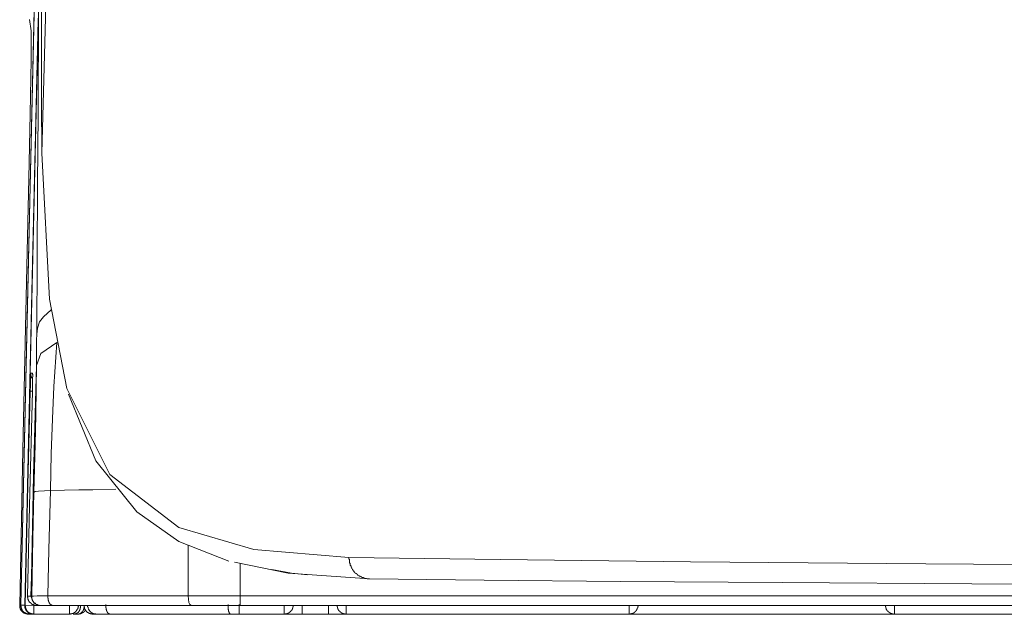
# Model space of a CAD drawing. Units: inches. Extents: x -914 to 1272, y -507 to 1056.
# Drawn here: x 22 to 78, y 250 to 284 of the extents above; entities that cross this region are included whole.
import ezdxf

# ---------------------------------------------------------------- set-up
doc = ezdxf.new("R2010")
doc.units = ezdxf.units.IN
doc.header["$MEASUREMENT"] = 0
doc.layers.add('图层 1', color=7, linetype='Continuous')

msp = doc.modelspace()

# ---------------------------------------------------------------- linework, layer by layer
at = {"layer": '图层 1', "color": 7, "lineweight": 9}
for points in [[(24.11, 308.025), (23.248, 276.023)], [(22.642, 276.697), (23.124, 297.315)], [(23.124, 296.888), (22.518, 270.894)], [(23.227, 285.384), (23.227, 282.09)], [(23.064, 284.062), (22.621, 265.244)], [(23.064, 284.062), (23.043, 278.25)], [(22.561, 283.575), (22.642, 282.935)], [(22.702, 268.999), (23.043, 283.558)], [(22.642, 282.935), (22.642, 282.73)], [(22.642, 282.73), (22.642, 282.372)], [(22.642, 282.372), (22.642, 281.305)], [(23.227, 282.09), (23.227, 278.967)], [(22.642, 281.305), (22.582, 278.25)], [(23.227, 278.967), (23.248, 276.023)], [(22.582, 278.25), (22.518, 274.589)], [(23.043, 278.25), (23.005, 274.264)], [(22.057, 250.463), (22.642, 276.697)], [(23.248, 276.023), (23.687, 267.77)], [(22.518, 274.589), (22.42, 270.45)], [(23.005, 274.264), (22.983, 270.125)], [(22.518, 270.894), (22.057, 250.463)], [(22.42, 270.45), (22.181, 259.245)], [(22.983, 270.125), (22.966, 265.782)], [(22.279, 250.463), (22.702, 268.999)], [(23.687, 267.77), (24.669, 262.709)], [(23.768, 267.156), (23.346, 266.772)], [(23.346, 266.772), (23.124, 266.473)], [(23.005, 266.123), (22.966, 265.782)], [(23.124, 266.473), (23.005, 266.123)], [(22.945, 265.449), (22.966, 265.782)], [(22.621, 265.244), (22.279, 250.463)], [(22.945, 265.073), (22.945, 265.449)], [(22.945, 264.681), (22.945, 265.073)], [(24.088, 265.304), (23.184, 264.698)], [(24.088, 265.304), (23.926, 262.829)], [(23.184, 264.698), (22.945, 264.015)], [(22.945, 264.015), (22.945, 264.681)], [(22.945, 264.015), (22.783, 257.819)], [(22.924, 262.692), (22.945, 264.015)], [(22.604, 263.392), (22.621, 263.554)], [(22.604, 263.273), (22.604, 263.392)], [(22.604, 263.093), (22.604, 263.273)], [(22.621, 263.571), (22.621, 263.571)], [(22.621, 263.571), (22.621, 263.571)], [(22.621, 263.571), (22.621, 263.571)], [(22.621, 263.554), (22.621, 263.571)], [(22.621, 263.571), (22.685, 263.571)], [(22.621, 263.571), (22.621, 263.554)], [(22.621, 263.554), (22.621, 263.554)], [(22.621, 263.554), (22.621, 263.554)], [(22.621, 263.554), (22.621, 263.554)], [(22.621, 263.554), (22.621, 263.529)], [(22.621, 263.529), (22.621, 263.529)], [(22.621, 263.529), (22.621, 263.529)], [(22.621, 263.529), (22.621, 263.512)], [(22.621, 263.512), (22.621, 263.512)], [(22.621, 263.512), (22.621, 263.512)], [(22.621, 263.512), (22.621, 263.486)], [(22.621, 263.486), (22.621, 263.486)], [(22.621, 263.486), (22.621, 263.486)], [(22.621, 263.486), (22.621, 263.486)], [(22.621, 263.486), (22.621, 263.469)], [(22.621, 263.469), (22.621, 263.469)], [(22.621, 263.469), (22.621, 263.469)], [(22.621, 263.469), (22.621, 263.452)], [(22.621, 263.452), (22.621, 263.452)], [(22.621, 263.452), (22.621, 263.452)], [(22.621, 263.452), (22.621, 263.452)], [(22.621, 263.452), (22.621, 263.435)], [(22.621, 263.435), (22.621, 263.435)], [(22.621, 263.435), (22.621, 263.435)], [(22.621, 263.435), (22.642, 263.409)], [(22.642, 263.409), (22.642, 263.409)], [(22.642, 263.409), (22.642, 263.409)], [(22.642, 263.409), (22.642, 263.409)], [(22.642, 263.409), (22.642, 263.392)], [(22.642, 263.392), (22.642, 263.392)], [(22.642, 263.392), (22.642, 263.392)], [(22.642, 263.392), (22.642, 263.375)], [(22.642, 263.375), (22.642, 263.375)], [(22.642, 263.375), (22.642, 263.375)], [(22.642, 263.375), (22.663, 263.375)], [(22.663, 263.375), (22.663, 263.349)], [(22.663, 263.349), (22.663, 263.349)], [(22.663, 263.349), (22.663, 263.349)], [(22.663, 263.349), (22.663, 263.349)], [(22.663, 263.349), (22.663, 263.332)], [(22.663, 263.332), (22.663, 263.332)], [(22.663, 263.332), (22.663, 263.332)], [(22.663, 263.332), (22.685, 263.315)], [(22.685, 263.571), (22.723, 263.571)], [(22.685, 263.315), (22.685, 263.315)], [(22.685, 263.315), (22.685, 263.315)], [(22.685, 263.315), (22.685, 263.315)], [(22.685, 263.315), (22.685, 263.298)], [(22.685, 263.298), (22.685, 263.298)], [(22.685, 263.298), (22.685, 263.298)], [(22.685, 263.298), (22.702, 263.298)], [(22.723, 263.571), (22.723, 263.571)], [(22.723, 263.571), (22.723, 263.571)], [(22.723, 263.571), (22.723, 263.571)], [(22.723, 263.571), (22.723, 263.554)], [(22.723, 263.571), (22.723, 263.571)], [(22.723, 263.571), (22.723, 263.571)], [(22.723, 263.571), (22.723, 263.571)], [(22.723, 263.571), (22.723, 263.571)], [(22.723, 263.571), (22.723, 263.571)], [(22.723, 263.571), (22.723, 263.554)], [(22.723, 263.554), (22.744, 263.469)], [(22.723, 263.554), (22.723, 263.554)], [(22.723, 263.554), (22.723, 263.554)], [(22.723, 263.554), (22.723, 263.554)], [(22.723, 263.554), (22.723, 263.554)], [(22.723, 263.554), (22.723, 263.554)], [(22.723, 263.554), (22.723, 263.554)], [(22.723, 263.554), (22.723, 263.554)], [(22.723, 263.554), (22.723, 263.554)], [(22.723, 263.554), (22.723, 263.554)], [(22.723, 263.554), (22.723, 263.554)], [(22.723, 263.554), (22.723, 263.554)], [(22.723, 263.554), (22.723, 263.554)], [(22.723, 263.554), (22.723, 263.554)], [(22.723, 263.554), (22.723, 263.554)], [(22.723, 263.554), (22.723, 263.554)], [(22.723, 263.554), (22.723, 263.554)], [(22.723, 263.554), (22.723, 263.554)], [(22.723, 263.554), (22.723, 263.554)], [(22.723, 263.554), (22.723, 263.554)], [(22.723, 263.554), (22.723, 263.554)], [(22.723, 263.554), (22.723, 263.554)], [(22.723, 263.554), (22.723, 263.554)], [(22.723, 263.554), (22.723, 263.554)], [(22.723, 263.554), (22.723, 263.554)], [(22.723, 263.554), (22.723, 263.529)], [(22.723, 263.529), (22.744, 263.512)], [(22.723, 263.529), (22.723, 263.529)], [(22.723, 263.529), (22.723, 263.529)], [(22.723, 263.529), (22.723, 263.529)], [(22.723, 263.529), (22.723, 263.529)], [(22.723, 263.529), (22.723, 263.529)], [(22.723, 263.529), (22.723, 263.529)], [(22.723, 263.529), (22.723, 263.529)], [(22.723, 263.529), (22.723, 263.529)], [(22.723, 263.529), (22.723, 263.529)], [(22.723, 263.529), (22.723, 263.529)], [(22.723, 263.529), (22.723, 263.529)], [(22.723, 263.529), (22.723, 263.529)], [(22.723, 263.529), (22.723, 263.529)], [(22.723, 263.529), (22.723, 263.529)], [(22.723, 263.529), (22.723, 263.529)], [(22.723, 263.529), (22.723, 263.529)], [(22.723, 263.529), (22.723, 263.529)], [(22.723, 263.529), (22.723, 263.529)], [(22.723, 263.529), (22.723, 263.529)], [(22.744, 263.469), (22.723, 263.256)], [(22.744, 263.512), (22.744, 263.469)], [(22.582, 262.564), (22.604, 262.889)], [(22.604, 262.889), (22.604, 263.093)], [(22.723, 263.256), (22.723, 263.051)], [(22.723, 263.051), (22.723, 262.812)], [(22.723, 262.812), (22.723, 262.564)], [(23.926, 262.829), (23.845, 261.003)], [(24.669, 262.709), (27.101, 257.845)], [(22.463, 257.239), (22.582, 262.564)], [(22.723, 262.564), (22.561, 256.07)], [(22.723, 262.564), (22.582, 262.564)], [(22.902, 261.224), (22.924, 262.692)], [(24.754, 262.385), (26.299, 258.63)], [(22.864, 259.552), (22.902, 261.224)], [(23.845, 261.003), (23.786, 259.014)], [(22.8, 256.838), (22.864, 259.552)], [(22.181, 259.245), (21.998, 250.463)], [(23.786, 259.014), (23.73, 256.94)], [(26.299, 258.63), (28.612, 255.729)], [(22.783, 257.819), (22.685, 252.955)], [(27.101, 257.845), (30.984, 254.85)], [(22.301, 250.463), (22.463, 257.239)], [(22.744, 254.244), (22.8, 256.838)], [(22.821, 256.855), (22.8, 256.838)], [(22.864, 256.881), (22.821, 256.855)], [(23.064, 256.898), (22.864, 256.881)], [(23.73, 256.94), (23.064, 256.898)], [(23.73, 256.94), (23.645, 253.604)], [(24.532, 256.957), (23.73, 256.94)], [(25.334, 256.983), (24.532, 256.957)], [(26.141, 256.983), (25.334, 256.983)], [(27.425, 257.017), (26.141, 256.983)], [(22.561, 256.07), (22.441, 250.967)], [(28.612, 255.729), (30.984, 254.064)], [(30.984, 254.85), (35.225, 253.604)], [(22.685, 250.967), (22.744, 254.244)], [(30.984, 254.064), (33.817, 252.955)], [(31.526, 253.825), (31.526, 252.238)], [(23.645, 253.604), (23.585, 250.984)], [(35.225, 253.604), (40.61, 253.16)], [(22.663, 252.076), (22.685, 252.955)], [(37.171, 252.272), (34.137, 252.895)], [(34.462, 252.818), (34.462, 251.794)], [(40.61, 253.16), (49.153, 253.04)], [(40.61, 253.16), (40.61, 253.117)], [(40.61, 253.117), (40.61, 253.074)], [(40.61, 253.074), (40.632, 253.04)], [(40.632, 253.04), (40.632, 253.015)], [(40.632, 253.015), (40.632, 252.981)], [(40.632, 252.981), (40.632, 252.938)], [(40.632, 252.938), (40.649, 252.895)], [(40.649, 252.895), (40.649, 252.853)], [(40.649, 252.853), (40.67, 252.818)], [(40.67, 252.818), (40.67, 252.801)], [(40.67, 252.801), (40.687, 252.759)], [(40.687, 252.759), (40.687, 252.716)], [(40.687, 252.716), (40.709, 252.682)], [(49.153, 253.04), (59.923, 252.912)], [(59.923, 252.912), (73.21, 252.801)], [(73.21, 252.801), (89.387, 252.682)], [(31.526, 252.238), (31.526, 250.984)], [(36.249, 252.477), (37.355, 252.272)], [(41.775, 251.948), (37.171, 252.272)], [(37.355, 252.272), (38.276, 252.178)], [(40.709, 252.682), (40.73, 252.656)], [(40.73, 252.656), (40.73, 252.614)], [(40.73, 252.614), (40.751, 252.579)], [(40.751, 252.579), (40.768, 252.554)], [(40.768, 252.554), (40.79, 252.511)], [(40.79, 252.511), (40.811, 252.477)], [(40.811, 252.477), (40.832, 252.451)], [(40.832, 252.451), (40.854, 252.409)], [(40.854, 252.409), (40.871, 252.392)], [(40.871, 252.392), (40.913, 252.349)], [(40.913, 252.349), (40.93, 252.332)], [(40.93, 252.332), (40.947, 252.315)], [(40.947, 252.315), (40.969, 252.272)], [(40.969, 252.272), (41.011, 252.255)], [(41.011, 252.255), (41.033, 252.238)], [(41.033, 252.238), (41.071, 252.221)], [(41.071, 252.221), (41.093, 252.178)], [(41.093, 252.178), (41.114, 252.153)], [(41.114, 252.153), (41.152, 252.136)], [(41.152, 252.136), (41.191, 252.11)], [(22.621, 250.967), (22.663, 252.076)], [(34.462, 251.794), (34.462, 250.984)], [(41.191, 252.11), (41.212, 252.093)], [(41.212, 252.093), (41.25, 252.093)], [(41.25, 252.093), (41.272, 252.076)], [(41.272, 252.076), (41.314, 252.05)], [(41.314, 252.05), (41.353, 252.033)], [(41.353, 252.033), (41.374, 252.033)], [(41.374, 252.033), (41.417, 252.016)], [(41.417, 252.016), (41.451, 251.991)], [(41.451, 251.991), (41.494, 251.991)], [(41.494, 251.991), (41.511, 251.974)], [(41.511, 251.974), (41.553, 251.974)], [(41.553, 251.974), (41.596, 251.974)], [(41.596, 251.974), (41.634, 251.948)], [(41.634, 251.948), (41.677, 251.948)], [(41.677, 251.948), (41.694, 251.948)], [(41.694, 251.948), (41.733, 251.948)], [(41.733, 251.948), (41.775, 251.948)], [(48.244, 251.871), (41.775, 251.948)], [(55.963, 251.794), (48.244, 251.871)], [(65.107, 251.735), (55.963, 251.794)], [(75.822, 251.658), (65.107, 251.735)], [(88.401, 251.59), (75.822, 251.658)], [(21.998, 250.463), (22.019, 250.463)], [(21.998, 250.463), (21.998, 250.446)], [(22.019, 250.463), (22.057, 250.463)], [(22.057, 250.463), (22.181, 250.463)], [(22.057, 250.463), (22.057, 250.463)], [(22.057, 250.463), (22.057, 250.446)], [(22.057, 250.463), (22.057, 250.446)], [(22.181, 250.463), (22.279, 250.463)], [(22.279, 250.463), (22.301, 250.463)], [(22.279, 250.463), (22.279, 250.463)], [(22.279, 250.463), (22.279, 250.446)], [(22.279, 250.463), (22.279, 250.446)], [(22.301, 250.463), (22.301, 250.463)], [(22.8, 250.446), (22.301, 250.463)], [(22.301, 250.463), (22.301, 250.446)], [(22.441, 250.967), (22.54, 250.967)], [(22.441, 250.967), (22.441, 250.949)], [(22.441, 250.949), (22.441, 250.924)], [(22.441, 250.924), (22.441, 250.907)], [(22.441, 250.907), (22.463, 250.89)], [(22.463, 250.89), (22.463, 250.89)], [(22.463, 250.89), (22.463, 250.864)], [(22.463, 250.864), (22.463, 250.847)], [(22.463, 250.847), (22.463, 250.821)], [(22.463, 250.821), (22.463, 250.821)], [(22.463, 250.821), (22.463, 250.804)], [(22.463, 250.804), (22.48, 250.787)], [(22.48, 250.787), (22.48, 250.762)], [(22.48, 250.762), (22.48, 250.762)], [(22.48, 250.762), (22.501, 250.745)], [(22.501, 250.745), (22.501, 250.728)], [(22.501, 250.728), (22.501, 250.702)], [(22.501, 250.702), (22.518, 250.702)], [(22.518, 250.702), (22.518, 250.685)], [(22.518, 250.685), (22.54, 250.668)], [(22.54, 250.967), (22.621, 250.967)], [(22.54, 250.668), (22.54, 250.668)], [(22.54, 250.668), (22.54, 250.651)], [(22.54, 250.651), (22.561, 250.625)], [(22.561, 250.625), (22.561, 250.625)], [(22.561, 250.625), (22.582, 250.608)], [(22.582, 250.608), (22.582, 250.608)], [(22.582, 250.608), (22.604, 250.591)], [(22.604, 250.591), (22.621, 250.591)], [(22.621, 250.967), (22.8, 250.565)], [(22.621, 250.967), (22.663, 250.967)], [(22.621, 250.591), (22.621, 250.565)], [(22.621, 250.565), (22.642, 250.565)], [(22.642, 250.565), (22.642, 250.548)], [(22.642, 250.548), (22.663, 250.548)], [(22.663, 250.967), (22.685, 250.967)], [(22.663, 250.548), (22.685, 250.523)], [(22.685, 250.967), (22.685, 250.967)], [(22.685, 250.967), (22.685, 250.967)], [(22.685, 250.967), (22.685, 250.967)], [(22.685, 250.967), (22.702, 250.967)], [(22.685, 250.967), (22.685, 250.949)], [(22.685, 250.949), (22.685, 250.924)], [(22.685, 250.924), (22.685, 250.907)], [(22.685, 250.907), (22.685, 250.89)], [(22.685, 250.89), (22.685, 250.89)], [(22.685, 250.89), (22.685, 250.864)], [(22.685, 250.864), (22.685, 250.847)], [(22.685, 250.847), (22.685, 250.821)], [(22.685, 250.821), (22.685, 250.821)], [(22.685, 250.821), (22.702, 250.804)], [(22.685, 250.523), (22.685, 250.523)], [(22.685, 250.523), (22.702, 250.506)], [(22.702, 250.967), (22.783, 250.967)], [(22.702, 250.804), (22.702, 250.787)], [(22.702, 250.787), (22.702, 250.762)], [(22.702, 250.762), (22.702, 250.762)], [(22.702, 250.762), (22.723, 250.745)], [(22.702, 250.506), (22.723, 250.506)], [(22.723, 250.745), (22.723, 250.728)], [(22.723, 250.728), (22.723, 250.702)], [(22.723, 250.702), (22.744, 250.702)], [(22.723, 250.506), (22.744, 250.506)], [(22.744, 250.702), (22.744, 250.685)], [(22.744, 250.685), (22.761, 250.668)], [(22.744, 250.506), (22.744, 250.489)], [(22.744, 250.489), (22.761, 250.489)], [(22.761, 250.668), (22.761, 250.668)], [(22.761, 250.668), (22.783, 250.651)], [(22.761, 250.489), (22.783, 250.489)], [(22.783, 250.967), (22.983, 250.984)], [(22.783, 250.651), (22.783, 250.625)], [(22.783, 250.625), (22.8, 250.625)], [(22.783, 250.489), (22.783, 250.463)], [(22.783, 250.463), (22.8, 250.463)], [(22.8, 250.625), (22.8, 250.608)], [(22.8, 250.608), (22.821, 250.608)], [(22.8, 250.565), (23.124, 250.446)], [(22.8, 250.489), (22.8, 250.463)], [(22.8, 250.463), (22.8, 250.446)], [(22.8, 250.463), (22.821, 250.463)], [(22.821, 250.608), (22.821, 250.591)], [(22.821, 250.591), (22.842, 250.591)], [(22.821, 250.463), (22.842, 250.463)], [(22.842, 250.591), (22.842, 250.565)], [(22.842, 250.565), (22.864, 250.565)], [(22.842, 250.463), (22.864, 250.463)], [(22.864, 250.565), (22.885, 250.548)], [(22.864, 250.463), (22.864, 250.463)], [(22.864, 250.463), (22.885, 250.446)], [(22.885, 250.548), (22.885, 250.548)], [(22.885, 250.548), (22.902, 250.523)], [(22.902, 250.523), (22.924, 250.523)], [(22.924, 250.523), (22.924, 250.506)], [(22.924, 250.506), (22.945, 250.506)], [(22.945, 250.506), (22.966, 250.506)], [(22.966, 250.506), (22.966, 250.489)], [(22.966, 250.489), (22.983, 250.489)], [(22.983, 250.984), (23.585, 250.984)], [(22.983, 250.489), (23.005, 250.489)], [(23.005, 250.489), (23.022, 250.463)], [(23.022, 250.463), (23.022, 250.463)], [(23.022, 250.463), (23.043, 250.463)], [(23.043, 250.463), (23.064, 250.463)], [(23.064, 250.463), (23.081, 250.463)], [(23.081, 250.463), (23.103, 250.463)], [(23.103, 250.463), (23.103, 250.446)], [(23.585, 250.984), (26.179, 250.984)], [(23.585, 250.984), (23.585, 250.967)], [(23.585, 250.967), (23.585, 250.949)], [(23.585, 250.949), (23.585, 250.924)], [(23.585, 250.924), (23.585, 250.924)], [(23.585, 250.924), (23.585, 250.907)], [(23.585, 250.907), (23.585, 250.89)], [(23.585, 250.89), (23.585, 250.864)], [(23.585, 250.864), (23.585, 250.847)], [(23.585, 250.847), (23.606, 250.847)], [(23.606, 250.847), (23.606, 250.821)], [(23.606, 250.821), (23.606, 250.804)], [(23.606, 250.804), (23.606, 250.787)], [(23.606, 250.787), (23.606, 250.762)], [(23.606, 250.762), (23.606, 250.762)], [(23.606, 250.762), (23.606, 250.745)], [(23.606, 250.745), (23.628, 250.728)], [(23.628, 250.728), (23.628, 250.702)], [(23.628, 250.702), (23.628, 250.702)], [(23.628, 250.702), (23.628, 250.685)], [(23.628, 250.685), (23.628, 250.668)], [(23.628, 250.668), (23.645, 250.668)], [(23.645, 250.668), (23.645, 250.651)], [(23.645, 250.651), (23.645, 250.625)], [(23.645, 250.625), (23.666, 250.625)], [(23.666, 250.625), (23.666, 250.608)], [(23.666, 250.608), (23.666, 250.608)], [(23.666, 250.608), (23.666, 250.591)], [(23.666, 250.591), (23.687, 250.565)], [(23.687, 250.565), (23.687, 250.565)], [(23.687, 250.565), (23.687, 250.548)], [(23.687, 250.548), (23.709, 250.548)], [(23.709, 250.548), (23.709, 250.523)], [(23.709, 250.523), (23.73, 250.523)], [(23.73, 250.523), (23.73, 250.523)], [(23.73, 250.523), (23.73, 250.506)], [(23.73, 250.506), (23.747, 250.506)], [(23.747, 250.506), (23.747, 250.489)], [(23.747, 250.489), (23.747, 250.489)], [(23.747, 250.489), (23.768, 250.489)], [(23.768, 250.489), (23.768, 250.489)], [(23.768, 250.489), (23.786, 250.463)], [(23.786, 250.463), (23.786, 250.463)], [(23.786, 250.463), (23.807, 250.463)], [(23.807, 250.463), (23.807, 250.463)], [(23.807, 250.463), (23.807, 250.463)], [(23.807, 250.463), (23.828, 250.446)], [(25.637, 250.463), (25.637, 250.446)], [(25.838, 250.463), (25.838, 250.446)], [(26.179, 250.984), (27.929, 250.984)], [(26.862, 250.489), (26.862, 250.463)], [(26.862, 250.463), (26.862, 250.446)], [(27.929, 250.984), (29.717, 250.984)], [(29.717, 250.984), (31.526, 250.984)], [(31.526, 250.984), (31.564, 250.608)], [(31.526, 250.984), (32.512, 250.984)], [(31.564, 250.608), (31.624, 250.489)], [(31.624, 250.489), (31.705, 250.446)], [(32.512, 250.984), (33.152, 250.984)], [(33.152, 250.984), (33.796, 250.984)], [(33.775, 250.489), (33.775, 250.463)], [(33.775, 250.463), (33.775, 250.463)], [(33.775, 250.463), (33.775, 250.446)], [(33.796, 250.984), (34.462, 250.984)], [(34.398, 249.942), (34.398, 250.489)], [(34.462, 250.984), (34.462, 250.489)], [(34.462, 250.984), (83.98, 250.984)], [(34.462, 250.489), (34.462, 250.446)], [(21.998, 250.446), (21.998, 250.42)], [(21.998, 250.42), (21.998, 250.403)], [(21.998, 250.403), (21.998, 250.403)], [(21.998, 250.403), (21.998, 250.386)], [(21.998, 250.386), (21.998, 250.361)], [(21.998, 250.361), (21.998, 250.344)], [(21.998, 250.344), (21.998, 250.318)], [(21.998, 250.318), (21.998, 250.318)], [(21.998, 250.318), (22.019, 250.301)], [(22.019, 250.301), (22.019, 250.284)], [(22.019, 250.284), (22.019, 250.258)], [(22.019, 250.258), (22.019, 250.258)], [(22.019, 250.258), (22.04, 250.241)], [(22.04, 250.241), (22.04, 250.224)], [(22.04, 250.224), (22.04, 250.224)], [(22.04, 250.224), (22.057, 250.198)], [(22.057, 250.446), (22.057, 250.42)], [(22.057, 250.446), (22.057, 250.42)], [(22.057, 250.42), (22.057, 250.403)], [(22.057, 250.42), (22.057, 250.403)], [(22.057, 250.403), (22.057, 250.403)], [(22.057, 250.403), (22.079, 250.386)], [(22.057, 250.403), (22.057, 250.403)], [(22.057, 250.403), (22.057, 250.386)], [(22.057, 250.386), (22.057, 250.361)], [(22.057, 250.361), (22.057, 250.344)], [(22.057, 250.344), (22.079, 250.318)], [(22.057, 250.198), (22.057, 250.181)], [(22.057, 250.181), (22.079, 250.164)], [(22.079, 250.386), (22.079, 250.361)], [(22.079, 250.361), (22.079, 250.344)], [(22.079, 250.344), (22.079, 250.318)], [(22.079, 250.318), (22.079, 250.318)], [(22.079, 250.318), (22.079, 250.301)], [(22.079, 250.318), (22.079, 250.318)], [(22.079, 250.318), (22.079, 250.301)], [(22.079, 250.301), (22.1, 250.284)], [(22.079, 250.301), (22.079, 250.284)], [(22.079, 250.284), (22.1, 250.258)], [(22.079, 250.164), (22.079, 250.164)], [(22.079, 250.164), (22.1, 250.139)], [(22.1, 250.284), (22.1, 250.258)], [(22.1, 250.258), (22.1, 250.258)], [(22.1, 250.258), (22.121, 250.241)], [(22.1, 250.258), (22.1, 250.258)], [(22.1, 250.258), (22.1, 250.241)], [(22.1, 250.241), (22.121, 250.224)], [(22.1, 250.139), (22.1, 250.139)], [(22.1, 250.139), (22.121, 250.122)], [(22.121, 250.241), (22.121, 250.224)], [(22.121, 250.224), (22.121, 250.224)], [(22.121, 250.224), (22.143, 250.198)], [(22.121, 250.224), (22.121, 250.224)], [(22.121, 250.224), (22.121, 250.198)], [(22.121, 250.198), (22.143, 250.181)], [(22.121, 250.122), (22.121, 250.105)], [(22.121, 250.105), (22.143, 250.105)], [(22.143, 250.198), (22.143, 250.181)], [(22.143, 250.181), (22.143, 250.164)], [(22.143, 250.181), (22.143, 250.164)], [(22.143, 250.164), (22.16, 250.164)], [(22.143, 250.164), (22.16, 250.164)], [(22.143, 250.105), (22.143, 250.088)], [(22.143, 250.088), (22.16, 250.088)], [(22.16, 250.164), (22.16, 250.139)], [(22.16, 250.164), (22.16, 250.139)], [(22.16, 250.139), (22.181, 250.139)], [(22.16, 250.139), (22.181, 250.139)], [(22.16, 250.088), (22.16, 250.062)], [(22.16, 250.062), (22.181, 250.062)], [(22.181, 250.139), (22.181, 250.122)], [(22.181, 250.139), (22.181, 250.122)], [(22.181, 250.122), (22.198, 250.105)], [(22.181, 250.122), (22.198, 250.105)], [(22.181, 250.062), (22.198, 250.045)], [(22.198, 250.105), (22.198, 250.105)], [(22.198, 250.105), (22.198, 250.105)], [(22.198, 250.105), (22.22, 250.088)], [(22.198, 250.105), (22.22, 250.088)], [(22.198, 250.045), (22.198, 250.045)], [(22.198, 250.045), (22.22, 250.019)], [(22.22, 250.088), (22.22, 250.088)], [(22.22, 250.088), (22.241, 250.088)], [(22.22, 250.088), (22.241, 250.062)], [(22.22, 250.019), (22.241, 250.019)], [(22.241, 250.088), (22.241, 250.062)], [(22.241, 250.062), (22.241, 250.062)], [(22.241, 250.062), (22.258, 250.062)], [(22.241, 250.062), (22.258, 250.045)], [(22.241, 250.019), (22.241, 250.002)], [(22.241, 250.002), (22.258, 250.002)], [(22.258, 250.062), (22.258, 250.045)], [(22.258, 250.045), (22.279, 250.045)], [(22.258, 250.045), (22.279, 250.045)], [(22.258, 250.002), (22.279, 250.002)], [(22.279, 250.446), (22.279, 250.42)], [(22.279, 250.446), (22.279, 250.42)], [(22.279, 250.42), (22.279, 250.403)], [(22.279, 250.42), (22.279, 250.403)], [(22.279, 250.403), (22.279, 250.403)], [(22.279, 250.403), (22.279, 250.403)], [(22.279, 250.403), (22.279, 250.386)], [(22.279, 250.403), (22.279, 250.386)], [(22.279, 250.386), (22.279, 250.361)], [(22.279, 250.386), (22.301, 250.361)], [(22.279, 250.361), (22.279, 250.344)], [(22.279, 250.344), (22.279, 250.318)], [(22.279, 250.318), (22.301, 250.318)], [(22.279, 250.045), (22.301, 250.019)], [(22.279, 250.045), (22.279, 250.019)], [(22.279, 250.019), (22.301, 250.019)], [(22.279, 250.002), (22.279, 249.985)], [(22.279, 249.985), (22.301, 249.985)], [(22.301, 250.446), (22.301, 250.42)], [(22.301, 250.42), (22.301, 250.403)], [(22.301, 250.403), (22.322, 250.403)], [(22.301, 250.361), (22.301, 250.344)], [(22.301, 250.344), (22.301, 250.318)], [(22.301, 250.318), (22.301, 250.318)], [(22.301, 250.318), (22.301, 250.301)], [(22.301, 250.318), (22.301, 250.301)], [(22.301, 250.301), (22.301, 250.284)], [(22.301, 250.301), (22.322, 250.284)], [(22.301, 250.284), (22.301, 250.258)], [(22.301, 250.258), (22.322, 250.258)], [(22.301, 250.019), (22.301, 250.019)], [(22.301, 250.019), (22.322, 250.002)], [(22.301, 250.019), (22.322, 250.002)], [(22.301, 249.985), (22.322, 249.985)], [(22.322, 250.403), (22.322, 250.386)], [(22.322, 250.386), (22.322, 250.361)], [(22.322, 250.361), (22.322, 250.344)], [(22.322, 250.344), (22.322, 250.318)], [(22.322, 250.318), (22.322, 250.318)], [(22.322, 250.318), (22.322, 250.301)], [(22.322, 250.301), (22.339, 250.284)], [(22.322, 250.284), (22.322, 250.258)], [(22.322, 250.258), (22.322, 250.258)], [(22.322, 250.258), (22.322, 250.241)], [(22.322, 250.258), (22.322, 250.241)], [(22.322, 250.241), (22.322, 250.224)], [(22.322, 250.241), (22.339, 250.224)], [(22.322, 250.224), (22.339, 250.224)], [(22.322, 250.002), (22.322, 250.002)], [(22.322, 250.002), (22.339, 250.002)], [(22.322, 250.002), (22.339, 250.002)], [(22.322, 249.985), (22.339, 249.985)], [(22.339, 250.284), (22.339, 250.258)], [(22.339, 250.258), (22.339, 250.258)], [(22.339, 250.258), (22.36, 250.241)], [(22.339, 250.224), (22.339, 250.224)], [(22.339, 250.224), (22.339, 250.198)], [(22.339, 250.224), (22.339, 250.198)], [(22.339, 250.198), (22.339, 250.181)], [(22.339, 250.198), (22.36, 250.181)], [(22.339, 250.181), (22.36, 250.181)], [(22.339, 250.002), (22.339, 250.002)], [(22.339, 250.002), (22.36, 249.985)], [(22.339, 250.002), (22.36, 249.985)], [(22.339, 249.985), (22.339, 249.968)], [(22.339, 249.968), (22.36, 249.968)], [(22.36, 250.241), (22.36, 250.224)], [(22.36, 250.224), (22.36, 250.224)], [(22.36, 250.224), (22.382, 250.198)], [(22.36, 250.181), (22.36, 250.181)], [(22.36, 250.181), (22.36, 250.164)], [(22.36, 250.181), (22.382, 250.164)], [(22.36, 250.164), (22.382, 250.139)], [(22.36, 249.985), (22.382, 249.985)], [(22.36, 249.985), (22.382, 249.985)], [(22.36, 249.968), (22.382, 249.968)], [(22.382, 250.198), (22.382, 250.181)], [(22.382, 250.181), (22.382, 250.181)], [(22.382, 250.181), (22.403, 250.164)], [(22.382, 250.164), (22.382, 250.139)], [(22.382, 250.139), (22.382, 250.139)], [(22.382, 250.139), (22.403, 250.122)], [(22.382, 250.139), (22.403, 250.139)], [(22.382, 249.985), (22.382, 249.985)], [(22.382, 249.985), (22.403, 249.985)], [(22.382, 249.985), (22.403, 249.985)], [(22.382, 249.968), (22.403, 249.968)], [(22.403, 250.164), (22.403, 250.139)], [(22.403, 250.139), (22.403, 250.122)], [(22.403, 250.139), (22.42, 250.139)], [(22.403, 250.122), (22.403, 250.105)], [(22.403, 250.122), (22.42, 250.105)], [(22.403, 250.105), (22.42, 250.105)], [(22.403, 249.985), (22.403, 249.985)], [(22.403, 249.985), (22.42, 249.968)], [(22.403, 249.985), (22.42, 249.968)], [(22.403, 249.968), (22.403, 249.968)], [(22.403, 249.968), (22.42, 249.968)], [(22.42, 250.139), (22.42, 250.122)], [(22.42, 250.122), (22.441, 250.105)], [(22.42, 250.105), (22.42, 250.105)], [(22.42, 250.105), (22.42, 250.088)], [(22.42, 250.105), (22.441, 250.088)], [(22.42, 250.088), (22.441, 250.088)], [(22.42, 249.968), (22.441, 249.968)], [(22.42, 249.968), (22.441, 249.942)], [(22.42, 249.968), (22.441, 249.968)], [(22.441, 250.105), (22.441, 250.105)], [(22.441, 250.105), (22.463, 250.088)], [(22.441, 250.088), (22.441, 250.088)], [(22.441, 250.088), (22.463, 250.062)], [(22.441, 250.088), (22.463, 250.062)], [(22.441, 249.968), (22.441, 249.968)], [(22.441, 249.968), (22.463, 249.968)], [(22.441, 249.968), (22.463, 249.968)], [(22.441, 249.942), (22.463, 249.942)], [(22.463, 250.088), (22.48, 250.088)], [(22.463, 250.062), (22.463, 250.062)], [(22.463, 250.062), (22.48, 250.045)], [(22.463, 250.062), (22.48, 250.062)], [(22.463, 249.968), (22.463, 249.968)], [(22.463, 249.968), (22.48, 249.968)], [(22.463, 249.968), (22.48, 249.968)], [(22.463, 249.942), (22.48, 249.942)], [(22.48, 250.088), (22.48, 250.062)], [(22.48, 250.062), (22.48, 250.045)], [(22.48, 250.062), (22.501, 250.062)], [(22.48, 250.045), (22.48, 250.045)], [(22.48, 250.045), (22.501, 250.019)], [(22.48, 250.045), (22.501, 250.045)], [(22.48, 249.968), (22.501, 249.968)], [(22.48, 249.968), (22.501, 249.968)], [(22.518, 249.942), (22.48, 249.942)], [(22.48, 249.942), (22.48, 249.942)], [(22.501, 250.062), (22.501, 250.045)], [(22.501, 250.045), (22.518, 250.019)], [(22.501, 250.045), (22.518, 250.045)], [(22.501, 250.019), (22.518, 250.019)], [(22.501, 249.968), (22.518, 249.942)], [(22.501, 249.968), (22.501, 249.942)], [(22.501, 249.942), (22.518, 249.942)], [(22.518, 250.045), (22.54, 250.019)], [(22.518, 250.019), (22.518, 250.019)], [(22.518, 250.019), (22.54, 250.002)], [(22.518, 250.019), (22.54, 250.002)], [(22.561, 249.942), (22.518, 249.942)], [(22.518, 249.942), (22.54, 249.942)], [(22.518, 249.942), (22.54, 249.942)], [(22.54, 250.019), (22.54, 250.019)], [(22.54, 250.019), (22.561, 250.002)], [(22.54, 250.002), (22.54, 250.002)], [(22.54, 250.002), (22.561, 250.002)], [(22.54, 250.002), (22.561, 250.002)], [(22.54, 249.942), (22.54, 249.942)], [(22.54, 249.942), (22.561, 249.942)], [(22.54, 249.942), (22.561, 249.942)], [(22.561, 250.002), (22.561, 250.002)], [(22.561, 250.002), (22.582, 249.985)], [(22.561, 250.002), (22.582, 249.985)], [(22.561, 250.002), (22.582, 250.002)], [(22.642, 249.942), (22.561, 249.942)], [(22.582, 250.002), (22.604, 250.002)], [(22.582, 249.985), (22.582, 249.985)], [(22.582, 249.985), (22.604, 249.985)], [(22.582, 249.985), (22.604, 249.985)], [(22.604, 250.002), (22.604, 249.985)], [(22.604, 249.985), (22.621, 249.985)], [(22.604, 249.985), (22.621, 249.985)], [(22.604, 249.985), (22.621, 249.985)], [(22.621, 249.985), (22.621, 249.985)], [(22.621, 249.985), (22.642, 249.968)], [(22.621, 249.985), (22.642, 249.968)], [(22.621, 249.985), (22.642, 249.985)], [(22.642, 249.985), (22.642, 249.985)], [(22.642, 249.985), (22.663, 249.968)], [(22.642, 249.968), (22.642, 249.968)], [(22.642, 249.968), (22.663, 249.968)], [(22.642, 249.968), (22.663, 249.968)], [(22.783, 249.942), (22.642, 249.942)], [(22.663, 249.968), (22.685, 249.968)], [(22.663, 249.968), (22.685, 249.968)], [(22.663, 249.968), (22.685, 249.968)], [(22.685, 249.968), (22.685, 249.968)], [(22.685, 249.968), (22.702, 249.968)], [(22.685, 249.968), (22.702, 249.968)], [(22.685, 249.968), (22.702, 249.968)], [(22.702, 249.968), (22.702, 249.968)], [(22.702, 249.968), (22.723, 249.942)], [(22.702, 249.968), (22.723, 249.968)], [(22.702, 249.968), (22.723, 249.968)], [(22.723, 249.968), (22.723, 249.968)], [(22.723, 249.968), (22.744, 249.942)], [(22.723, 249.968), (22.744, 249.968)], [(22.723, 249.942), (22.744, 249.942)], [(22.744, 249.968), (22.761, 249.942)], [(22.744, 249.942), (22.761, 249.942)], [(22.744, 249.942), (22.761, 249.942)], [(22.761, 249.942), (22.761, 249.942)], [(22.761, 249.942), (22.783, 249.942)], [(22.761, 249.942), (22.783, 249.942)], [(22.761, 249.942), (22.783, 249.942)], [(22.8, 249.942), (22.783, 249.942)], [(22.783, 249.942), (22.783, 249.942)], [(22.783, 249.942), (22.783, 249.942)], [(22.783, 249.942), (22.8, 249.942)], [(22.8, 250.446), (22.945, 250.446)], [(22.8, 250.446), (22.8, 249.942)], [(22.8, 249.942), (22.8, 249.942)], [(24.814, 249.942), (22.8, 249.942)], [(22.885, 250.446), (22.902, 250.446)], [(22.902, 250.446), (22.924, 250.446)], [(22.924, 250.446), (22.924, 250.446)], [(22.924, 250.446), (22.945, 250.446)], [(23.022, 250.446), (22.945, 250.446)], [(23.124, 250.446), (23.022, 250.446)], [(23.103, 250.446), (23.124, 250.446)], [(23.124, 250.446), (23.145, 250.446)], [(23.145, 250.446), (23.167, 250.446)], [(23.184, 250.446), (23.167, 250.446)], [(23.167, 250.446), (23.167, 250.446)], [(23.227, 250.446), (23.184, 250.446)], [(23.867, 250.446), (23.227, 250.446)], [(23.828, 250.446), (23.828, 250.446)], [(23.828, 250.446), (23.845, 250.446)], [(23.845, 250.446), (23.845, 250.446)], [(23.845, 250.446), (23.867, 250.446)], [(27.203, 250.446), (23.867, 250.446)], [(24.814, 249.942), (24.814, 250.446)], [(24.814, 249.942), (24.835, 249.942)], [(24.835, 249.942), (24.835, 249.942)], [(24.835, 249.942), (24.852, 249.942)], [(24.852, 249.942), (24.874, 249.968)], [(24.874, 249.968), (24.891, 249.968)], [(24.891, 249.968), (24.891, 249.968)], [(24.891, 249.968), (24.912, 249.968)], [(24.912, 249.968), (24.933, 249.968)], [(24.933, 249.968), (24.95, 249.968)], [(24.95, 249.968), (24.95, 249.985)], [(24.95, 249.985), (24.972, 249.985)], [(24.972, 249.985), (24.993, 249.985)], [(24.993, 249.985), (25.014, 249.985)], [(25.014, 249.985), (25.014, 250.002)], [(25.014, 250.002), (25.036, 250.002)], [(25.036, 249.942), (25.014, 249.942)], [(25.036, 250.002), (25.053, 250.002)], [(25.074, 249.942), (25.036, 249.942)], [(25.053, 250.002), (25.053, 250.019)], [(25.053, 250.019), (25.074, 250.019)], [(25.074, 250.019), (25.095, 250.045)], [(25.172, 249.942), (25.074, 249.942)], [(25.074, 249.942), (25.095, 249.942)], [(25.095, 250.045), (25.095, 250.045)], [(25.095, 250.045), (25.117, 250.045)], [(25.095, 249.942), (25.117, 249.942)], [(25.117, 250.045), (25.117, 250.062)], [(25.117, 250.062), (25.134, 250.062)], [(25.117, 249.942), (25.134, 249.968)], [(25.117, 249.942), (25.117, 249.942)], [(25.134, 250.062), (25.151, 250.088)], [(25.134, 249.968), (25.134, 249.968)], [(25.134, 249.968), (25.151, 249.968)], [(25.151, 250.088), (25.172, 250.105)], [(25.151, 250.088), (25.151, 250.088)], [(25.151, 249.968), (25.151, 249.968)], [(25.151, 249.968), (25.172, 249.968)], [(25.172, 250.105), (25.172, 250.122)], [(25.172, 250.122), (25.194, 250.122)], [(25.172, 249.968), (25.194, 249.985)], [(25.172, 249.968), (25.172, 249.968)], [(25.296, 249.942), (25.172, 249.942)], [(25.194, 250.122), (25.194, 250.139)], [(25.194, 250.139), (25.215, 250.139)], [(25.194, 249.985), (25.194, 249.985)], [(25.194, 249.985), (25.215, 249.985)], [(25.215, 250.164), (25.232, 250.181)], [(25.215, 250.139), (25.215, 250.164)], [(25.215, 249.985), (25.232, 250.002)], [(25.215, 249.985), (25.215, 249.985)], [(25.232, 250.198), (25.253, 250.224)], [(25.232, 250.181), (25.232, 250.198)], [(25.232, 250.181), (25.232, 250.181)], [(25.232, 250.002), (25.232, 250.002)], [(25.232, 250.002), (25.253, 250.002)], [(25.253, 250.241), (25.275, 250.258)], [(25.253, 250.224), (25.253, 250.241)], [(25.253, 250.224), (25.253, 250.224)], [(25.253, 250.002), (25.253, 250.019)], [(25.253, 250.019), (25.275, 250.019)], [(25.275, 250.284), (25.296, 250.301)], [(25.275, 250.258), (25.275, 250.284)], [(25.275, 250.258), (25.275, 250.258)], [(25.275, 250.019), (25.275, 250.045)], [(25.275, 250.045), (25.296, 250.045)], [(25.296, 250.446), (25.296, 250.446)], [(25.296, 250.446), (25.296, 250.446)], [(25.296, 250.446), (25.296, 250.446)], [(25.296, 250.446), (25.296, 250.446)], [(25.296, 250.446), (25.296, 250.446)], [(25.296, 250.446), (25.296, 250.446)], [(25.296, 250.446), (25.433, 250.446)], [(25.296, 250.386), (25.317, 250.403)], [(25.296, 250.386), (25.296, 250.386)], [(25.296, 250.361), (25.296, 250.386)], [(25.296, 250.344), (25.296, 250.361)], [(25.296, 250.318), (25.296, 250.344)], [(25.296, 250.318), (25.296, 250.318)], [(25.296, 250.301), (25.296, 250.318)], [(25.296, 250.045), (25.317, 250.062)], [(25.296, 250.045), (25.296, 250.045)], [(25.296, 249.942), (25.296, 249.942)], [(25.296, 249.942), (25.296, 249.942)], [(25.296, 249.942), (25.317, 249.942)], [(25.296, 249.942), (25.317, 249.942)], [(25.317, 250.42), (25.317, 250.446)], [(25.317, 250.403), (25.317, 250.42)], [(25.317, 250.062), (25.317, 250.088)], [(25.317, 250.088), (25.334, 250.088)], [(25.317, 250.062), (25.317, 250.062)], [(25.317, 249.942), (25.317, 249.942)], [(25.317, 249.942), (25.317, 249.942)], [(25.317, 249.942), (25.334, 249.942)], [(25.317, 249.942), (25.334, 249.942)], [(25.334, 250.105), (25.356, 250.122)], [(25.334, 250.088), (25.334, 250.105)], [(25.334, 249.942), (25.356, 249.968)], [(25.334, 249.942), (25.334, 249.968)], [(25.334, 249.968), (25.356, 249.968)], [(25.334, 249.942), (25.334, 249.942)], [(25.356, 250.122), (25.356, 250.139)], [(25.356, 250.139), (25.377, 250.139)], [(25.356, 250.122), (25.356, 250.122)], [(25.356, 249.968), (25.356, 249.968)], [(25.356, 249.968), (25.356, 249.968)], [(25.356, 249.968), (25.377, 249.968)], [(25.356, 249.968), (25.377, 249.968)], [(25.377, 250.164), (25.377, 250.181)], [(25.377, 250.181), (25.394, 250.181)], [(25.377, 250.139), (25.377, 250.164)], [(25.377, 249.968), (25.377, 249.968)], [(25.377, 249.968), (25.377, 249.968)], [(25.377, 249.968), (25.394, 249.968)], [(25.377, 249.968), (25.394, 249.968)], [(25.394, 250.224), (25.416, 250.241)], [(25.394, 250.224), (25.394, 250.224)], [(25.394, 250.198), (25.394, 250.224)], [(25.394, 250.181), (25.394, 250.198)], [(25.394, 249.968), (25.394, 249.985)], [(25.394, 249.985), (25.416, 249.985)], [(25.394, 249.968), (25.394, 249.968)], [(25.394, 249.968), (25.416, 249.968)], [(25.416, 250.301), (25.433, 250.318)], [(25.416, 250.284), (25.416, 250.301)], [(25.416, 250.258), (25.416, 250.284)], [(25.416, 250.258), (25.416, 250.258)], [(25.416, 250.241), (25.416, 250.258)], [(25.416, 249.985), (25.416, 249.985)], [(25.416, 249.985), (25.433, 249.985)], [(25.416, 249.968), (25.416, 249.968)], [(25.416, 249.968), (25.433, 249.968)], [(25.433, 250.446), (25.556, 250.446)], [(25.433, 250.42), (25.433, 250.446)], [(25.433, 250.403), (25.433, 250.42)], [(25.433, 250.386), (25.433, 250.403)], [(25.433, 250.386), (25.433, 250.386)], [(25.433, 250.361), (25.433, 250.386)], [(25.433, 250.344), (25.433, 250.361)], [(25.433, 250.318), (25.433, 250.344)], [(25.433, 250.318), (25.433, 250.318)], [(25.433, 249.985), (25.433, 250.002)], [(25.433, 250.002), (25.454, 250.002)], [(25.433, 249.968), (25.454, 249.985)], [(25.433, 249.968), (25.433, 249.968)], [(25.454, 250.002), (25.475, 250.019)], [(25.454, 250.002), (25.454, 250.002)], [(25.454, 249.985), (25.454, 249.985)], [(25.454, 249.985), (25.454, 249.985)], [(25.454, 249.985), (25.475, 249.985)], [(25.475, 250.019), (25.475, 250.045)], [(25.475, 250.045), (25.497, 250.045)], [(25.475, 250.019), (25.475, 250.019)], [(25.475, 249.985), (25.497, 250.002)], [(25.475, 249.985), (25.475, 249.985)], [(25.497, 250.045), (25.518, 250.062)], [(25.497, 250.045), (25.497, 250.045)], [(25.497, 250.002), (25.497, 250.002)], [(25.497, 250.002), (25.518, 250.002)], [(25.518, 250.062), (25.518, 250.088)], [(25.518, 250.088), (25.535, 250.088)], [(25.518, 250.062), (25.518, 250.062)], [(25.518, 250.002), (25.518, 250.002)], [(25.518, 250.002), (25.535, 250.002)], [(25.535, 250.088), (25.535, 250.105)], [(25.535, 250.105), (25.556, 250.105)], [(25.535, 250.002), (25.535, 250.019)], [(25.535, 250.019), (25.556, 250.019)], [(25.556, 250.446), (25.637, 250.446)], [(25.556, 250.122), (25.578, 250.139)], [(25.556, 250.122), (25.556, 250.122)], [(25.556, 250.105), (25.556, 250.122)], [(25.556, 250.019), (25.556, 250.045)], [(25.556, 250.045), (25.578, 250.045)], [(25.556, 250.019), (25.556, 250.019)], [(25.578, 250.164), (25.578, 250.181)], [(25.578, 250.181), (25.599, 250.181)], [(25.578, 250.164), (25.578, 250.164)], [(25.578, 250.139), (25.578, 250.164)], [(25.578, 250.045), (25.578, 250.045)], [(25.578, 250.045), (25.599, 250.045)], [(25.599, 250.224), (25.616, 250.241)], [(25.599, 250.224), (25.599, 250.224)], [(25.599, 250.198), (25.599, 250.224)], [(25.599, 250.181), (25.599, 250.198)], [(25.599, 250.062), (25.599, 250.062)], [(25.599, 250.045), (25.599, 250.062)], [(25.599, 250.062), (25.616, 250.062)], [(25.616, 250.301), (25.637, 250.318)], [(25.616, 250.284), (25.616, 250.301)], [(25.616, 250.258), (25.616, 250.284)], [(25.616, 250.258), (25.616, 250.258)], [(25.616, 250.241), (25.616, 250.258)], [(25.616, 250.062), (25.616, 250.088)], [(25.616, 250.088), (25.637, 250.088)], [(25.637, 250.446), (25.637, 250.446)], [(25.637, 250.446), (25.637, 250.446)], [(25.637, 250.446), (25.637, 250.42)], [(25.637, 250.42), (25.637, 250.403)], [(25.637, 250.403), (25.637, 250.403)], [(25.637, 250.403), (25.637, 250.386)], [(25.637, 250.386), (25.637, 250.403)], [(25.637, 250.386), (25.637, 250.361)], [(25.637, 250.361), (25.637, 250.386)], [(25.637, 250.361), (25.659, 250.344)], [(25.637, 250.361), (25.637, 250.361)], [(25.637, 250.344), (25.637, 250.361)], [(25.637, 250.318), (25.637, 250.344)], [(25.637, 250.318), (25.637, 250.318)], [(25.637, 250.088), (25.637, 250.105)], [(25.637, 250.105), (25.659, 250.105)], [(25.637, 250.088), (25.637, 250.088)], [(25.659, 250.344), (25.659, 250.318)], [(25.659, 250.318), (25.659, 250.318)], [(25.659, 250.318), (25.659, 250.301)], [(25.659, 250.301), (25.659, 250.284)], [(25.659, 250.284), (25.676, 250.258)], [(25.659, 250.105), (25.659, 250.122)], [(25.659, 250.122), (25.676, 250.122)], [(25.659, 250.105), (25.659, 250.105)], [(25.676, 250.258), (25.676, 250.258)], [(25.676, 250.258), (25.676, 250.241)], [(25.676, 250.241), (25.697, 250.224)], [(25.676, 250.139), (25.676, 250.139)], [(25.676, 250.122), (25.676, 250.139)], [(25.676, 250.139), (25.697, 250.139)], [(25.697, 250.224), (25.697, 250.224)], [(25.697, 250.224), (25.697, 250.198)], [(25.697, 250.198), (25.714, 250.181)], [(25.697, 250.164), (25.697, 250.181)], [(25.697, 250.181), (25.714, 250.181)], [(25.697, 250.164), (25.697, 250.164)], [(25.697, 250.139), (25.697, 250.164)], [(25.714, 250.181), (25.714, 250.181)], [(25.714, 250.181), (25.736, 250.164)], [(25.736, 250.164), (25.736, 250.139)], [(25.736, 250.139), (25.757, 250.139)], [(25.757, 250.139), (25.757, 250.122)], [(25.757, 250.122), (25.778, 250.105)], [(25.778, 250.105), (25.778, 250.105)], [(25.778, 250.105), (25.795, 250.088)], [(25.795, 250.088), (25.795, 250.088)], [(25.795, 250.088), (25.817, 250.062)], [(25.817, 250.062), (25.817, 250.062)], [(25.817, 250.062), (25.838, 250.045)], [(25.838, 250.446), (25.838, 250.42)], [(25.838, 250.42), (25.838, 250.403)], [(25.838, 250.403), (25.838, 250.403)], [(25.838, 250.403), (25.838, 250.386)], [(25.838, 250.386), (25.838, 250.361)], [(25.838, 250.361), (25.859, 250.344)], [(25.838, 250.045), (25.859, 250.045)], [(25.859, 250.344), (25.859, 250.318)], [(25.859, 250.318), (25.859, 250.318)], [(25.859, 250.318), (25.859, 250.301)], [(25.859, 250.301), (25.859, 250.284)], [(25.859, 250.284), (25.881, 250.258)], [(25.859, 250.045), (25.859, 250.019)], [(25.859, 250.019), (25.881, 250.019)], [(25.881, 250.258), (25.881, 250.258)], [(25.881, 250.258), (25.881, 250.241)], [(25.881, 250.241), (25.898, 250.224)], [(25.881, 250.019), (25.898, 250.002)], [(25.898, 250.224), (25.898, 250.224)], [(25.898, 250.224), (25.898, 250.198)], [(25.898, 250.198), (25.919, 250.181)], [(25.898, 250.002), (25.898, 250.002)], [(25.898, 250.002), (25.919, 250.002)], [(25.919, 250.181), (25.919, 250.181)], [(25.919, 250.181), (25.936, 250.164)], [(25.919, 250.002), (25.936, 249.985)], [(25.936, 250.164), (25.936, 250.139)], [(25.936, 250.139), (25.957, 250.139)], [(25.936, 249.985), (25.957, 249.985)], [(25.957, 250.139), (25.957, 250.122)], [(25.957, 250.122), (25.979, 250.105)], [(25.957, 249.985), (25.957, 249.985)], [(25.957, 249.985), (25.979, 249.985)], [(25.979, 250.105), (25.979, 250.105)], [(25.979, 250.105), (25.996, 250.088)], [(25.979, 249.985), (25.996, 249.968)], [(25.996, 250.088), (25.996, 250.088)], [(25.996, 250.088), (26.017, 250.062)], [(25.996, 249.968), (26.017, 249.968)], [(26.017, 250.062), (26.038, 250.062)], [(26.017, 249.968), (26.017, 249.968)], [(26.017, 249.968), (26.038, 249.968)], [(26.038, 250.062), (26.038, 250.045)], [(26.038, 250.045), (26.06, 250.045)], [(26.038, 249.968), (26.06, 249.968)], [(26.06, 250.045), (26.06, 250.019)], [(26.06, 250.019), (26.077, 250.019)], [(26.06, 249.968), (26.077, 249.968)], [(26.077, 250.019), (26.098, 250.002)], [(26.077, 249.968), (26.098, 249.942)], [(26.098, 250.002), (26.12, 250.002)], [(26.098, 249.942), (26.098, 249.942)], [(26.098, 249.942), (26.12, 249.942)], [(26.12, 250.002), (26.12, 250.002)], [(26.12, 250.002), (26.141, 249.985)], [(26.12, 249.942), (26.141, 249.942)], [(26.141, 249.985), (26.162, 249.985)], [(26.218, 249.942), (26.141, 249.942)], [(26.162, 249.985), (26.162, 249.985)], [(26.162, 249.985), (26.179, 249.985)], [(26.179, 249.985), (26.201, 249.968)], [(26.201, 249.968), (26.218, 249.968)], [(26.218, 249.968), (26.218, 249.968)], [(26.218, 249.968), (26.239, 249.968)], [(26.341, 249.942), (26.218, 249.942)], [(26.239, 249.968), (26.256, 249.968)], [(26.256, 249.968), (26.277, 249.968)], [(26.277, 249.968), (26.299, 249.942)], [(26.299, 249.942), (26.299, 249.942)], [(26.299, 249.942), (26.32, 249.942)], [(26.32, 249.942), (26.341, 249.942)], [(26.341, 249.942), (26.359, 249.942)], [(26.359, 249.942), (26.401, 249.942)], [(26.401, 249.942), (27.101, 249.942)], [(26.862, 250.446), (26.862, 250.446)], [(26.862, 250.446), (26.862, 250.42)], [(26.862, 250.42), (26.862, 250.403)], [(26.862, 250.403), (26.862, 250.386)], [(26.862, 250.386), (26.862, 250.361)], [(26.862, 250.361), (26.862, 250.361)], [(26.862, 250.361), (26.862, 250.344)], [(26.862, 250.344), (26.862, 250.318)], [(26.862, 250.318), (26.883, 250.301)], [(26.883, 250.301), (26.883, 250.284)], [(26.883, 250.284), (26.883, 250.284)], [(26.883, 250.284), (26.883, 250.258)], [(26.883, 250.258), (26.883, 250.241)], [(26.883, 250.241), (26.883, 250.224)], [(26.883, 250.224), (26.883, 250.224)], [(26.883, 250.224), (26.905, 250.198)], [(26.905, 250.198), (26.905, 250.181)], [(26.905, 250.181), (26.905, 250.181)], [(26.905, 250.181), (26.905, 250.164)], [(26.905, 250.164), (26.905, 250.139)], [(26.905, 250.139), (26.922, 250.139)], [(26.922, 250.139), (26.922, 250.122)], [(26.922, 250.122), (26.922, 250.105)], [(26.922, 250.105), (26.943, 250.105)], [(26.943, 250.105), (26.943, 250.088)], [(26.943, 250.088), (26.943, 250.088)], [(26.943, 250.088), (26.943, 250.062)], [(26.943, 250.062), (26.964, 250.062)], [(26.964, 250.062), (26.964, 250.045)], [(26.964, 250.045), (26.964, 250.045)], [(26.964, 250.045), (26.986, 250.019)], [(26.986, 250.019), (26.986, 250.019)], [(26.986, 250.019), (26.986, 250.002)], [(26.986, 250.002), (27.003, 250.002)], [(27.003, 250.002), (27.003, 250.002)], [(27.003, 250.002), (27.003, 249.985)], [(27.003, 249.985), (27.024, 249.985)], [(27.024, 249.985), (27.024, 249.985)], [(27.024, 249.985), (27.041, 249.968)], [(27.041, 249.968), (27.041, 249.968)], [(27.041, 249.968), (27.041, 249.968)], [(27.041, 249.968), (27.063, 249.968)], [(27.063, 249.968), (27.063, 249.968)], [(27.063, 249.968), (27.084, 249.968)], [(27.084, 249.968), (27.084, 249.942)], [(27.084, 249.942), (27.084, 249.942)], [(27.084, 249.942), (27.101, 249.942)], [(28.552, 249.942), (27.101, 249.942)], [(27.101, 249.942), (27.101, 249.942)], [(31.705, 250.446), (27.203, 250.446)], [(30.037, 249.942), (28.552, 249.942)], [(31.547, 249.942), (30.037, 249.942)], [(33.92, 249.942), (31.547, 249.942)], [(32.29, 250.446), (31.705, 250.446)], [(32.891, 250.446), (32.29, 250.446)], [(33.493, 250.446), (32.891, 250.446)], [(34.462, 250.446), (33.493, 250.446)], [(33.775, 250.446), (33.775, 250.42)], [(33.775, 250.42), (33.775, 250.403)], [(33.775, 250.403), (33.775, 250.386)], [(33.775, 250.386), (33.775, 250.386)], [(33.775, 250.386), (33.775, 250.361)], [(33.775, 250.361), (33.775, 250.344)], [(33.775, 250.344), (33.775, 250.318)], [(33.775, 250.318), (33.775, 250.301)], [(33.775, 250.301), (33.775, 250.301)], [(33.775, 250.301), (33.775, 250.284)], [(33.775, 250.284), (33.775, 250.258)], [(33.775, 250.258), (33.775, 250.241)], [(33.775, 250.241), (33.775, 250.224)], [(33.775, 250.224), (33.775, 250.224)], [(33.775, 250.224), (33.796, 250.198)], [(33.796, 250.198), (33.796, 250.181)], [(33.796, 250.181), (33.796, 250.181)], [(33.796, 250.181), (33.796, 250.164)], [(33.796, 250.164), (33.796, 250.139)], [(33.796, 250.139), (33.796, 250.139)], [(33.796, 250.139), (33.796, 250.122)], [(33.796, 250.122), (33.817, 250.105)], [(33.817, 250.105), (33.817, 250.105)], [(33.817, 250.105), (33.817, 250.088)], [(33.817, 250.088), (33.817, 250.088)], [(33.817, 250.088), (33.817, 250.062)], [(33.817, 250.062), (33.834, 250.062)], [(33.834, 250.062), (33.834, 250.045)], [(33.834, 250.045), (33.834, 250.045)], [(33.834, 250.045), (33.834, 250.019)], [(33.834, 250.019), (33.834, 250.019)], [(33.834, 250.019), (33.856, 250.002)], [(33.856, 250.002), (33.856, 250.002)], [(33.856, 250.002), (33.856, 250.002)], [(33.856, 250.002), (33.856, 249.985)], [(33.856, 249.985), (33.877, 249.985)], [(33.877, 249.985), (33.877, 249.985)], [(33.877, 249.985), (33.877, 249.968)], [(33.877, 249.968), (33.877, 249.968)], [(33.877, 249.968), (33.898, 249.968)], [(33.898, 249.968), (33.898, 249.968)], [(33.898, 249.968), (33.898, 249.968)], [(33.898, 249.968), (33.898, 249.968)], [(33.898, 249.968), (33.92, 249.942)], [(34.12, 249.942), (33.92, 249.942)], [(33.92, 249.942), (33.92, 249.942)], [(33.92, 249.942), (33.92, 249.942)], [(33.92, 249.942), (33.92, 249.942)], [(34.398, 249.942), (34.12, 249.942)], [(36.949, 249.942), (34.398, 249.942)], [(34.462, 250.446), (34.462, 250.446)], [(34.462, 250.446), (34.462, 250.446)], [(34.462, 250.446), (34.462, 250.446)], [(34.462, 250.446), (34.462, 250.446)], [(34.462, 250.446), (34.462, 250.446)], [(34.462, 250.446), (34.462, 250.446)], [(83.98, 250.446), (34.462, 250.446)], [(36.949, 250.446), (36.949, 249.942)], [(36.949, 249.942), (36.971, 249.942), (36.992, 249.942), (37.013, 249.942), (37.013, 249.968), (37.03, 249.968), (37.052, 249.968), (37.073, 249.968), (37.094, 249.968), (37.116, 249.985), (37.133, 249.985), (37.154, 249.985), (37.154, 250.002), (37.171, 250.002), (37.193, 250.002), (37.193, 250.019), (37.21, 250.019), (37.231, 250.019), (37.231, 250.045), (37.252, 250.045), (37.252, 250.062), (37.274, 250.062), (37.274, 250.088), (37.295, 250.088), (37.312, 250.105), (37.312, 250.122), (37.333, 250.122), (37.333, 250.139), (37.355, 250.139), (37.355, 250.164), (37.376, 250.164), (37.376, 250.181), (37.376, 250.198), (37.397, 250.198), (37.397, 250.224), (37.397, 250.241), (37.414, 250.241), (37.414, 250.258), (37.414, 250.284), (37.436, 250.284), (37.436, 250.301), (37.436, 250.318), (37.436, 250.344), (37.436, 250.361), (37.453, 250.361), (37.453, 250.386), (37.453, 250.403), (37.453, 250.42), (37.453, 250.446)], [(37.956, 249.942), (36.949, 249.942)], [(37.956, 249.942), (37.956, 250.446)], [(39.445, 249.942), (37.956, 249.942)], [(39.445, 249.942), (39.445, 250.446)], [(40.448, 249.942), (39.445, 249.942)], [(39.945, 250.446), (39.945, 250.42), (39.945, 250.403), (39.945, 250.386), (39.945, 250.361), (39.966, 250.361), (39.966, 250.344), (39.966, 250.318), (39.966, 250.301), (39.966, 250.284), (39.987, 250.284), (39.987, 250.258), (39.987, 250.241), (40.009, 250.241), (40.009, 250.224), (40.009, 250.198), (40.026, 250.198), (40.026, 250.181), (40.026, 250.164), (40.047, 250.164), (40.047, 250.139), (40.068, 250.139), (40.068, 250.122), (40.086, 250.122), (40.086, 250.105), (40.107, 250.088), (40.128, 250.088), (40.128, 250.062), (40.145, 250.062), (40.145, 250.045), (40.167, 250.045), (40.167, 250.019), (40.188, 250.019), (40.205, 250.019), (40.205, 250.002), (40.226, 250.002), (40.248, 250.002), (40.248, 249.985), (40.269, 249.985), (40.29, 249.985), (40.307, 249.968), (40.329, 249.968), (40.35, 249.968), (40.367, 249.968), (40.389, 249.968), (40.389, 249.942), (40.41, 249.942), (40.427, 249.942), (40.448, 249.942)], [(40.448, 250.446), (40.448, 249.942)], [(56.445, 249.942), (40.448, 249.942)], [(56.445, 249.942), (56.445, 250.446)], [(56.445, 249.942), (56.467, 249.942), (56.484, 249.942), (56.505, 249.942), (56.505, 249.968), (56.526, 249.968), (56.548, 249.968), (56.569, 249.968), (56.586, 249.968), (56.607, 249.985), (56.629, 249.985), (56.65, 249.985), (56.65, 250.002), (56.667, 250.002), (56.689, 250.002), (56.689, 250.019), (56.71, 250.019), (56.727, 250.019), (56.727, 250.045), (56.748, 250.045), (56.748, 250.062), (56.765, 250.062), (56.765, 250.088), (56.787, 250.088), (56.787, 250.105), (56.808, 250.105), (56.808, 250.122), (56.829, 250.122), (56.829, 250.139), (56.851, 250.139), (56.851, 250.164), (56.868, 250.164), (56.868, 250.181), (56.868, 250.198), (56.889, 250.198), (56.889, 250.224), (56.889, 250.241), (56.91, 250.241), (56.91, 250.258), (56.91, 250.284), (56.932, 250.301), (56.932, 250.318), (56.932, 250.344), (56.932, 250.361), (56.932, 250.386), (56.949, 250.386), (56.949, 250.403), (56.949, 250.42), (56.949, 250.446)], [(71.44, 249.942), (56.445, 249.942)], [(70.936, 250.446), (70.936, 250.42), (70.936, 250.403), (70.936, 250.386), (70.936, 250.361), (70.957, 250.361), (70.957, 250.344), (70.957, 250.318), (70.957, 250.301), (70.957, 250.284), (70.979, 250.284), (70.979, 250.258), (70.979, 250.241), (70.996, 250.224), (70.996, 250.198), (71.017, 250.198), (71.017, 250.181), (71.017, 250.164), (71.039, 250.164), (71.039, 250.139), (71.06, 250.139), (71.06, 250.122), (71.081, 250.122), (71.081, 250.105), (71.098, 250.088), (71.12, 250.062), (71.137, 250.062), (71.137, 250.045), (71.158, 250.045), (71.158, 250.019), (71.175, 250.019), (71.196, 250.019), (71.196, 250.002), (71.218, 250.002), (71.239, 250.002), (71.239, 249.985), (71.26, 249.985), (71.278, 249.985), (71.299, 249.968), (71.32, 249.968), (71.342, 249.968), (71.359, 249.968), (71.38, 249.968), (71.38, 249.942), (71.401, 249.942), (71.418, 249.942), (71.44, 249.942)], [(71.44, 250.446), (71.44, 249.942)], [(79.94, 249.942), (71.44, 249.942)]]:
    msp.add_lwpolyline(points, dxfattribs=at)

doc.saveas('drawing.dxf')
